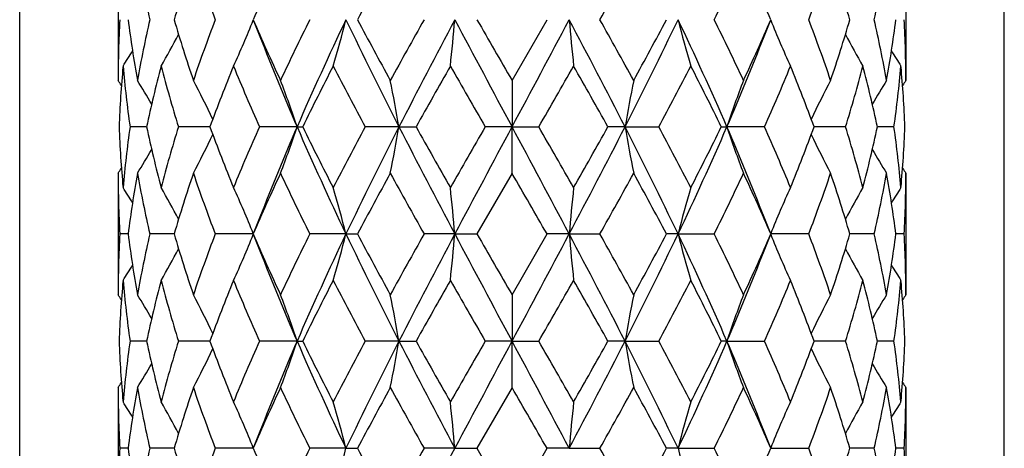
# Model space of a CAD drawing. Units: inches. Extents: x 8.05 to 13.37, y 4.37 to 13.65.
# Drawn here: x 12.05 to 12.55, y 7.96 to 8.18 of the extents above; entities that cross this region are included whole.
import ezdxf

# ---------------------------------------------------------------- set-up
doc = ezdxf.new("R2010")
doc.units = ezdxf.units.IN
doc.header["$LTSCALE"] = 1.21
doc.header["$MEASUREMENT"] = 0
doc.layers.get('0').update_dxf_attribs({"linetype": 'CONTINUOUS'})

msp = doc.modelspace()

# ---------------------------------------------------------------- linework, layer by layer
at = {"color": 7, "linetype": 'CONTINUOUS'}
for p, q in [((12.0537334891, 7.6783918489), (12.0537334891, 11.397391804)), ((12.5537334891, 7.6783918489), (12.5537334891, 11.397391804)), ((12.1037334891, 8.2111299313), (12.1037334891, 8.1494480192)), ((12.5037334891, 8.2111299313), (12.5037334891, 8.1494480192)), ((12.3037334891, 8.1494480192), (12.3215167307, 8.1802892187)), ((12.3037334891, 8.1494480192), (12.3037334891, 8.1258756665)), ((12.1181613611, 8.1258758772), (12.1097597699, 8.1258760628)), ((12.1502974733, 8.1258757362), (12.1343105964, 8.1258760628)), ((12.1945837729, 8.1258756665), (12.1754457162, 8.1258760628)), ((12.1945837729, 8.1258756665), (12.1974513955, 8.1258760628)), ((12.2463500874, 8.1258756665), (12.229138537, 8.1258760628)), ((12.2463500874, 8.1258756665), (12.2550077645, 8.1258760628)), ((12.3037334891, 8.1258756665), (12.2901332314, 8.1258760628)), ((12.3037334891, 8.1258756665), (12.3173337469, 8.1258760628)), ((12.3037334891, 8.102301536), (12.3037334891, 8.1258756665)), ((12.3611168908, 8.1258756665), (12.3524592138, 8.1258760628)), ((12.3611168908, 8.1258756665), (12.3783284413, 8.1258760628)), ((12.4100155828, 8.1258760628), (12.4128832054, 8.1258756665)), ((12.4320212621, 8.1258760628), (12.4128832054, 8.1258756665)), ((12.4731563818, 8.1258760628), (12.457169505, 8.1258757362)), ((12.4977072084, 8.1258760628), (12.4893056172, 8.1258758772)), ((12.1037334891, 8.102301536), (12.1037334891, 8.040621478)), ((12.3037334891, 8.102301536), (12.285949617, 8.0714616619)), ((12.5037334891, 8.102301536), (12.5037334891, 8.040621478)), ((12.1087770458, 8.0714616736), (12.1045257235, 8.0714616619)), ((12.1321178817, 8.071461692), (12.1197711642, 8.0714616619)), ((12.1722386463, 8.0714617082), (12.1530241191, 8.0714616619)), ((12.2194279269, 8.0714617087), (12.2010295571, 8.0714616619)), ((12.2194279269, 8.0714617087), (12.2252614367, 8.0714616619)), ((12.2746837722, 8.0714617087), (12.2590883716, 8.0714616619)), ((12.2746837722, 8.0714617087), (12.285949617, 8.0714616619)), ((12.3037334891, 8.040621478), (12.3215173613, 8.0714616619)), ((12.3327832061, 8.0714617087), (12.3215173613, 8.0714616619)), ((12.3327832061, 8.0714617087), (12.3483786066, 8.0714616619)), ((12.3880390514, 8.0714617087), (12.3822055416, 8.0714616619)), ((12.3880390514, 8.0714617087), (12.4064374211, 8.0714616619)), ((12.4544428592, 8.0714616619), (12.4352283319, 8.0714617082)), ((12.487695814, 8.0714616619), (12.4753745143, 8.0714616919)), ((12.5029412548, 8.0714616619), (12.4986899325, 8.0714616736)), ((12.3037334891, 8.040621478), (12.3037334891, 8.0170478519)), ((12.1181612537, 8.0170476515), (12.1097598401, 8.0170474738)), ((12.1502972884, 8.0170477857), (12.1343107497, 8.0170474738)), ((12.1945835914, 8.0170478519), (12.1754459374, 8.0170474738)), ((12.1945835914, 8.0170478519), (12.1974511512, 8.0170474738)), ((12.246349992, 8.0170478519), (12.2291388045, 8.0170474738)), ((12.246349992, 8.0170478519), (12.2550074848, 8.0170474738)), ((12.3037334891, 8.0170478519), (12.290133519, 8.0170474738)), ((12.3037334891, 8.0170478519), (12.3173334592, 8.0170474738)), ((12.3037334891, 7.9934758447), (12.3037334891, 8.0170478519)), ((12.3611169862, 8.0170478519), (12.3524594934, 8.0170474738)), ((12.3611169862, 8.0170478519), (12.3783281738, 8.0170474738)), ((12.4128833868, 8.0170478519), (12.410015827, 8.0170474738)), ((12.4128833868, 8.0170478519), (12.4320210409, 8.0170474738)), ((12.4731562286, 8.0170474738), (12.4571696899, 8.0170477857)), ((12.4977071381, 8.0170474738), (12.4893057246, 8.0170476515)), ((12.1037334891, 7.9934758447), (12.1037334891, 7.9317941495)), ((12.3037334891, 7.9934758447), (12.2859504935, 7.9626342117)), ((12.5037334891, 7.9934758447), (12.5037334891, 7.9317941495)), ((12.1087772429, 7.9626340124), (12.1045256452, 7.9626342117)), ((12.1321183334, 7.962633704), (12.119770819, 7.9626342117)), ((12.1722393208, 7.9626334418), (12.1530235406, 7.9626342117)), ((12.2194283652, 7.9626334339), (12.201028802, 7.9626342117)), ((12.2194283652, 7.9626334339), (12.2252622461, 7.9626342117)), ((12.2746839232, 7.9626334339), (12.2590875138, 7.9626342117)), ((12.2746839232, 7.9626334339), (12.2859504935, 7.9626342117)), ((12.2859504935, 7.9626342117), (12.3037334891, 7.9317941495)), ((12.3037334891, 7.9317941495), (12.3215164847, 7.9626342117)), ((12.3327830551, 7.9626334339), (12.3215164847, 7.9626342117)), ((12.3327830551, 7.9626334339), (12.3483794645, 7.9626342117)), ((12.3880386131, 7.9626334339), (12.3822047322, 7.9626342117)), ((12.3880386131, 7.9626334339), (12.4064381763, 7.9626342117)), ((12.4352276574, 7.9626334418), (12.4544434377, 7.9626342117)), ((12.4876961593, 7.9626342117), (12.4753741778, 7.9626337051)), ((12.502941333, 7.9626342117), (12.4986897354, 7.9626340124))]:
    msp.add_line(p, q, dxfattribs=at)
for points in [[(12.1726404982, 8.1793346582), (12.1743875446, 8.1750749012), (12.1757227201, 8.1716947574)], [(12.4317442582, 8.1716947574), (12.4330794337, 8.1750749012), (12.4348264801, 8.1793346582)], [(12.1757200078, 8.0800497974), (12.1743559706, 8.0765983445), (12.1726076001, 8.0723388885)], [(12.4348593782, 8.0723388885), (12.4331110077, 8.0765983445), (12.4317469704, 8.0800497974)], [(12.1726380734, 8.0705116746), (12.1743851808, 8.0662522768), (12.1757201947, 8.0628729955)], [(12.4317467836, 8.0628729955), (12.4330817975, 8.0662522768), (12.4348289049, 8.0705116746)], [(12.175723402, 7.9712300777), (12.1743593332, 7.9677779189), (12.1726111849, 7.963518293)], [(12.4348557934, 7.963518293), (12.4331076451, 7.9677779189), (12.4317435762, 7.9712300777)]]:
    msp.add_lwpolyline(points, dxfattribs=at)
for centre, radius, start, end in [((12.7867043799, 8.3314720159), 0.6838541392, 190.1354746212, 192.7721587128), ((12.9364181352, 7.9413857839), 0.8390310832, 161.246650601, 163.4568543574), ((13.0206970165, 8.5098127495), 0.928139395, 198.7723092045, 200.7956925242), ((13.3557175266, 7.6646436936), 1.2909196584, 154.9549367385, 156.4567972354), ((14.5038616621, 6.9687292086), 2.5806770413, 151.2215311828, 151.999861037), ((9.5091283776, 9.7800473279), 3.2589218118, 330.6011874103, 331.2216688305), ((11.0953803961, 8.8306780608), 1.4635154913, 333.6149308897, 334.9550778344), ((11.2810142125, 7.6778536324), 1.2588144077, 23.5240496333, 25.0642163928), ((11.6027066466, 8.5040802163), 0.9112057369, 339.1855043992, 341.2464938721), ((11.683990831, 7.9455032223), 0.8254524745, 16.5249645193, 18.7715305223), ((11.8276266874, 8.3300812621), 0.6768524479, 347.2142012703, 349.8781653957), ((12.7047749846, 8.149440616), 0.6010414956, 177.0579873717, 179.9992942755), ((12.7453601247, 8.2623799503), 0.6418510746, 187.3480762612, 190.1337868726), ((12.7810181526, 8.0302604065), 0.6780535028, 167.2167169265, 169.8760017793), ((12.9210042761, 8.4142846192), 0.8228578321, 196.5211446745, 198.7748277897), ((13.0080677133, 7.8553131765), 0.9147183653, 159.1897357509, 161.2428386265), ((11.7253369567, 8.3581520015), 0.4811678851, 335.2516627533, 338.2772247839), ((13.3195034491, 8.6795795566), 1.2511872599, 203.5190056698, 205.068582067), ((13.5218068479, 7.5252290483), 1.4742991263, 153.6201773396, 154.950538499), ((13.7375339104, 7.4542733605), 1.6827788875, 154.4410808597, 156.4778777918), ((11.5923751537, 8.3403391923), 0.6471563629, 343.5168237814, 345.6815102466), ((14.4084809629, 9.229474317), 2.4274966332, 205.607793504, 207.0407554978), ((14.3770405109, 9.3232893525), 2.4365138999, 207.9767292136, 208.8011219685), ((15.1483089149, 6.5527562467), 3.3160914475, 150.6069165894, 151.2167081178), ((15.9825138571, 6.2150166353), 4.1964630286, 152.0749225551, 152.912550166), ((10.5795381679, 8.3292973964), 1.7016821759, 354.1792660233, 354.976469747), ((24.9583693566, 14.9166541423), 14.3615626324, 207.9729789452, 208.2190645514), ((26.7786385465, 16.5163224839), 16.7190748766, 209.907034555, 210.0290377795), ((3.2695277337, 12.9838475309), 10.257522326, 331.7317058284, 332.076250675), ((9.0166878584, 6.4189952651), 3.754816408, 27.0381873455, 27.9743399334), ((14.0279288105, 8.3292973964), 1.7016821761, 185.0235302531, 185.8207339767), ((9.2837562459, 6.4551762064), 3.5168066341, 28.8006933904, 29.3756819024), ((10.3476551704, 9.1559190555), 2.2616404407, 332.9066987038, 334.4447522944), ((10.1340588559, 9.3753710562), 2.5460521402, 331.2166121519, 332.005536666), ((10.9436734076, 7.4879417713), 1.6017294042, 23.4705841433, 25.6104572052), ((13.0262078719, 8.3434012357), 0.6586844162, 194.3374347228, 196.4642312493), ((11.0468279781, 7.5065281719), 1.5173968706, 25.0683550527, 26.3609291087), ((11.2591693134, 8.6925768889), 1.2827761744, 334.9504985457, 336.4619137175), ((12.887162357, 8.3603125609), 0.486642531, 201.7397976039, 204.7313148277), ((11.5831618002, 7.849472543), 0.93197161, 18.7761675171, 20.7912581055), ((11.6737252035, 8.4183369363), 0.8362218566, 341.2431830212, 343.4608445146), ((11.8194144409, 8.0288351711), 0.6852289064, 10.1379240888, 12.7693572054), ((11.8571433523, 8.263143102), 0.6468714292, 349.8770251513, 352.6411117149), ((11.9018063527, 8.1494178677), 0.6019271372, 0.0028700352, 2.9398483176), ((11.7497381494, 8.3750640303), 0.4346213084, 329.8424280932, 332.2599426098), ((13.3861609617, 8.6431701833), 1.2990187889, 201.2813135405, 203.4669133122), ((11.2639438194, 8.6256186816), 1.2529185104, 336.4928727155, 338.7589004318), ((12.8591546897, 8.3758527335), 0.4362504047, 207.7445700893, 210.1530573595), ((11.750064106, 8.3861095769), 0.4236151634, 327.2137240106, 328.4464983269), ((12.857607718, 8.3862384248), 0.4238571485, 211.5538508258, 212.7859240746), ((12.7126673598, 8.1019186123), 0.6089423755, 174.836805185, 177.7452461584), ((12.7305690944, 8.2132388006), 0.626926204, 185.1724513686, 188.0102880271), ((12.8226339189, 7.9739117734), 0.7206728337, 165.3056851054, 167.8269832675), ((12.8810524107, 8.3550814943), 0.7811264091, 194.7110263067, 197.0633794988), ((13.1016219576, 7.7730928899), 1.0146289898, 157.7842661187, 159.6534991574), ((13.2311449297, 8.593632268), 1.1546846742, 202.2335661577, 203.8970379718), ((13.7500745806, 7.3657267333), 1.7287179522, 152.7702241831, 153.9140758992), ((14.1056732459, 9.131377671), 2.1289471572, 207.2460416096, 208.1836942847), ((16.3508523066, 5.8304105389), 4.6952214521, 150.2997140463, 150.7320877201), ((19.8748483968, 12.495754064), 8.7534986083, 209.7153600741, 209.9480798546), ((5.6067964495, 11.9944647792), 7.7457917269, 330.0367820085, 330.2997780629), ((8.5278088881, 5.9837455057), 4.3836826342, 29.2525482694, 29.7156499642), ((10.5654564344, 9.0979329286), 2.0570365733, 331.7999159396, 332.7703481661), ((10.8573923977, 7.3657267333), 1.7287179522, 26.0859241008, 27.2297758169), ((11.3985609268, 8.5841624964), 1.1305161299, 336.0851796159, 337.7842162546), ((11.5234869814, 7.7799645059), 0.9956985724, 20.3287301078, 22.233504616), ((11.7365788102, 8.3521885879), 0.7705607556, 342.9204908757, 345.3051033188), ((11.7928134162, 7.9758179185), 0.7124699973, 12.1585001968, 14.7088314302), ((11.8804205279, 8.2128317545), 0.6233812142, 351.981641328, 354.8356192763), ((11.896719686, 8.1020430795), 0.6070188996, 2.2501448226, 5.167803834), ((11.7501613229, 7.9188355036), 0.4221319806, 32.6957986794, 33.113839969), ((11.7511395798, 7.9246633287), 0.4264379325, 29.9156319375, 31.8111855934), ((11.743929464, 7.9394743946), 0.4499926905, 25.0046513726, 27.8148333195), ((11.685364362, 7.9575425227), 0.5363212244, 18.2923852876, 20.9662646833), ((11.3645196972, 7.9727262639), 0.8950304893, 9.8524108542, 11.3877498673), ((13.2429472811, 7.9727262639), 0.8950304893, 168.6122501327, 170.1475891458), ((12.929539256, 7.9548901649), 0.5442145867, 159.0531299157, 161.6882201134), ((12.8663419415, 7.9380816704), 0.4531229682, 152.1948753012, 154.9856407256), ((12.8569359625, 7.9242996382), 0.4271467933, 148.1903874076, 150.0827947417), ((12.8573056831, 7.9188354855), 0.4221320137, 146.8861600252, 147.3042002228), ((12.7108237031, 8.1497164203), 0.6070955411, 182.2505570963, 185.1677190565), ((12.7266312262, 8.0389658687), 0.6229637032, 171.9804579065, 174.8362241977), ((12.8153025086, 8.2760972269), 0.7131387222, 192.1603226934, 194.7081553056), ((12.8695368893, 7.8999394965), 0.7691586531, 162.9176981609, 165.3065603032), ((13.0858591354, 8.4725362643), 0.9977207533, 200.3315549972, 202.2323954773), ((13.2052833992, 7.6691133733), 1.1265867956, 156.0813340249, 157.7862331387), ((13.3893227204, 7.607277738), 1.3024380846, 156.5358786769, 158.7160610997), ((11.6855775315, 8.2941183149), 0.5360904238, 339.0344372567, 341.7096470425), ((13.7044654141, 8.7823740738), 1.646430299, 203.499463371, 205.5812205129), ((13.7118585625, 8.8668741201), 1.6859736619, 206.0724614759, 207.2452726566), ((14.0294100217, 7.1603974136), 2.0428231546, 151.7955124413, 152.7726629351), ((14.3366853136, 7.0577824117), 2.3474080512, 152.9344465434, 154.4162992922), ((11.3648815891, 8.2789438898), 0.8946600442, 348.6126589481, 350.1487456356), ((15.9971515103, 10.0443574491), 4.2129661361, 207.0891005506, 207.9234435853), ((16.1222634969, 10.2921932629), 4.4326738106, 209.2562019198, 209.7141698914), ((18.8248599044, 4.3579388932), 7.5432090787, 150.0321603087, 150.3022104785), ((24.9749006554, 1.3262195231), 14.3803268748, 151.7809123493, 152.0266762652), ((3.2721970907, 3.2692916318), 10.2545140403, 27.9238831405, 28.268528245), ((4.899081423, 3.8512667773), 8.5617026394, 29.7138520264, 29.9517771864), ((9.0065807202, 9.8380196788), 3.7662116296, 332.027069775, 332.9603860891), ((8.1894098949, 10.4594442773), 4.7724752742, 330.3021339049, 330.7274942839), ((10.2707816646, 7.0577824117), 2.3474080512, 25.5837007078, 27.0655534566), ((13.2425853892, 8.2789438898), 0.8946600441, 189.8512543643, 191.3873410519), ((10.5118864648, 7.1256336829), 2.1175671111, 27.2445827454, 28.1872418782), ((10.9030015641, 8.7823740738), 1.646430299, 334.4187794871, 336.500536629), ((10.848527055, 8.8905112431), 1.7386527489, 332.77249532, 333.9097705476), ((11.2600901503, 7.6245443491), 1.2570858832, 21.2446064015, 23.5034538219), ((12.9293708614, 8.296786441), 0.5440312414, 198.3098804473, 200.9460352535), ((11.3792027258, 7.6593272202), 1.1515618494, 22.232256093, 23.9001767434), ((11.5030619814, 8.4797602731), 1.0176212161, 337.7861924675, 339.6498570579), ((11.7275196013, 7.8969763736), 0.779980305, 14.7100138989, 17.065727637), ((11.7838181328, 8.2780908762), 0.7217177672, 345.3069901642, 347.8245318368), ((11.8772847928, 8.0385555326), 0.6265371886, 5.1719214755, 8.0113964203), ((11.8945893934, 8.1498495678), 0.6091530695, 354.8372086327, 357.7445152145), ((11.7441182884, 8.312168085), 0.4497757198, 332.1860068958, 334.9978059328), ((12.8661812884, 8.3135746979), 0.4529373958, 205.0120090137, 207.8041774363), ((11.7513382982, 8.3269552875), 0.4262000429, 328.1896911676, 330.0865292446), ((12.8567509612, 8.3273271532), 0.4269248698, 209.915081434, 211.8086984749), ((11.750379794, 8.3327638298), 0.4218669254, 326.8870390465, 327.3054366674), ((12.7054670199, 8.1023291381), 0.6017335314, 180.0026282059, 182.9404255958), ((12.7508110915, 7.9885249979), 0.6473656231, 169.8775110809, 172.6393730794), ((12.7872864874, 8.2227710538), 0.6844495882, 190.13740059, 192.7717257616), ((12.9353000453, 7.8328981506), 0.8378627989, 161.2441348719, 163.4573729236), ((13.0223856473, 8.4016124751), 0.9299403347, 198.7754694775, 200.7948939272), ((13.3527548776, 7.5571203741), 1.2876830951, 154.9517413221, 156.4573516536), ((13.555172042, 8.7426412897), 1.5113517003, 205.0675699069, 206.3652779421), ((14.4919605545, 6.8662572771), 2.5671857159, 151.2180021637, 152.0004121515), ((15.2945882052, 9.7805060075), 3.483545868, 208.7998770734, 209.380341486), ((-2.8548716438, -0.6594844743), 17.5086322614, 29.9117315578, 30.0282302794), ((9.4906585592, 9.6815952408), 3.2801057927, 330.6016574437, 331.2181239969), ((10.2167984142, 6.9210046181), 2.4520480087, 27.9812182261, 28.8003674587), ((11.0918534544, 8.7235890927), 1.4674471683, 333.6153081357, 334.9518440152), ((11.2547121006, 7.5571203741), 1.2876830952, 23.5426483465, 25.0482586778), ((11.6015580619, 8.3956853003), 0.9124327072, 339.1857297958, 341.2439067994), ((11.6853266707, 7.8370851178), 0.8240556606, 16.5240831954, 18.7744090091), ((11.8272674365, 8.2213350502), 0.6772205507, 347.2142115783, 349.8766620701), ((11.8618010013, 7.9893161307), 0.6421615642, 7.3494337016, 10.1336821381), ((12.8570872122, 8.332763848), 0.4218669586, 212.6945644356, 213.1129609594), ((11.9028274331, 8.1023078814), 0.6009060561, 357.0575512188, 359.9993949795), ((11.7504230477, 7.8658941764), 0.423177884, 31.5498702803, 32.7841062813), ((11.7499870723, 7.8768533077), 0.4343237649, 27.7359345006, 30.1553799446), ((11.7254769428, 7.8936852927), 0.4810056735, 21.7194414889, 24.7462523036), ((11.5925535591, 7.9114847376), 0.6469653038, 14.3161934953, 16.4816773861), ((10.5799969139, 7.922519468), 1.7012193682, 5.022692355, 5.8201775221), ((14.0274700644, 7.922519468), 1.7012193682, 174.1798224779, 174.977307645), ((13.0149134192, 7.9114847376), 0.6469653038, 163.5183226139, 165.6838065047), ((12.887214829, 7.8914423969), 0.4866895772, 155.2714263507, 158.262879888), ((12.8590094655, 7.8760073546), 0.4360712868, 149.8494686428, 152.2592187631), ((12.8572907818, 7.8657389245), 0.423469481, 147.216318675, 148.4497075335), ((12.7046533179, 8.0406150887), 0.6009198288, 177.0575849452, 179.9993908046), ((12.7456592822, 8.1536050287), 0.6421546475, 187.3493185822, 190.1336243431), ((12.7802422844, 7.9215808087), 0.6772638856, 167.2143959509, 169.8767017487), ((12.9220952021, 8.305821191), 0.8240075786, 196.5238409746, 198.7743186466), ((13.0060090279, 7.747204958), 0.9125380346, 159.1860227606, 161.2439804853), ((11.7254786512, 8.2492399909), 0.4810047759, 335.253493542, 338.2802668521), ((13.3226940594, 8.5722275011), 1.2547020627, 203.5226366782, 205.0678386672), ((13.5158851185, 7.4192096681), 1.4677458263, 153.615663685, 154.9519384894), ((13.7042922955, 7.3606221327), 1.6462427209, 154.4184628755, 156.5004566718), ((11.5925573704, 8.2314399989), 0.646961937, 343.5181406621, 345.6836098432), ((14.3362563282, 9.0849270758), 2.3469287443, 205.5835125618, 207.0656647198), ((14.3900370018, 9.2215654891), 2.4513245523, 207.980853405, 208.8002507667), ((15.1181374633, 6.4606045193), 3.2816188753, 150.6020417343, 151.2182287723), ((15.9972525103, 6.0985032405), 4.213084752, 152.0764458892, 152.9107648144), ((10.5800099806, 8.2204049358), 1.701206438, 354.1797549949, 354.9772360229), ((24.9714009351, 14.8148481296), 14.3763655747, 207.9733342241, 208.2191655035), ((27.4284707589, 16.7827900099), 17.4694930699, 209.9113515368, 210.028112146), ((3.2768392023, 12.8711625313), 10.2492560602, 331.7313394293, 332.0761608431), ((9.0070518531, 6.3051400032), 3.7656847186, 27.039671539, 27.9731177574), ((14.0274569976, 8.2204049357), 1.7012064379, 185.0227639771, 185.8202450051), ((9.3114751102, 6.3616532313), 3.4851438587, 28.799763392, 29.3799661015), ((10.2712106501, 9.0849270758), 2.3469287443, 332.9343352802, 334.4164874382), ((10.116262303, 9.2762450887), 2.5663206865, 331.2181080123, 332.000787816), ((10.9031746827, 7.3606221327), 1.6462427209, 23.4995433282, 25.5815371245), ((13.0149096078, 8.2314399989), 0.646961937, 194.3163901568, 196.4818593379), ((11.0520215675, 7.400156808), 1.5116522456, 25.0674686152, 26.3649292104), ((11.254885441, 8.5857192243), 1.2874907405, 334.9518384005, 336.4576862542), ((12.8872103636, 8.2514817326), 0.486685692, 201.7374024005, 204.7288371742), ((11.5849802773, 7.7412775037), 0.9300466438, 18.7753925985, 20.7946041556), ((11.6722222451, 8.3100048687), 0.8378039949, 341.2442133856, 343.4576269932), ((11.8201358719, 7.9201444393), 0.6844948343, 10.1373629349, 12.7715393655), ((11.8566677862, 8.1543953534), 0.6473534408, 349.8775579912, 352.6394990834), ((11.9019831099, 8.0405937533), 0.6017503798, 0.0026398178, 2.9403844324), ((11.7499861354, 8.2660734796), 0.4343261151, 329.844332443, 332.2637252263), ((13.38910464, 8.5355538147), 1.3022015854, 201.2836842283, 203.4642269601), ((11.2602995438, 8.5182908433), 1.2568588034, 336.4964351036, 338.7556537079), ((12.8590089217, 8.2669186248), 0.4360719506, 207.74111672, 210.1508237615), ((11.7504201087, 8.2770340699), 0.423182805, 327.2155941408, 328.4497891986), ((12.8572931189, 8.2771889453), 0.4234736921, 211.5506319372, 212.7839819558), ((12.7128522594, 7.9930755525), 0.6091277209, 174.8371252977, 177.7445703809), ((12.7301958782, 8.1043706606), 0.6265510485, 185.1720336969, 188.0114633647), ((12.8235823329, 7.8648471862), 0.7216497923, 165.3067521107, 167.8245472311), ((12.8800153118, 8.2459690157), 0.7800515152, 194.7102861784, 197.0658009881), ((13.1042471703, 7.6632213274), 1.0174532216, 157.7858497777, 159.6498355987), ((13.2284656537, 8.483687019), 1.1517825264, 202.2326334518, 203.9002472916), ((13.7584704683, 7.2526403907), 1.7381310355, 152.7720955176, 153.9097211809), ((14.0963288815, 9.0176933994), 2.1184171101, 207.2450159438, 208.1873046277), ((16.4146208592, 5.6853986654), 4.7685395657, 150.3017101889, 150.7274252288), ((19.7210296931, 12.2989515526), 8.57629993, 209.7143073158, 209.9518295428), ((5.7742938562, 11.7897905735), 7.5528112477, 330.0320769971, 330.3017861443), ((8.4886611151, 5.8526634642), 4.4287126853, 29.2562415646, 29.7146230176), ((10.577475839, 8.9828414347), 2.0434840608, 331.7954184466, 332.7722609819), ((10.8961160075, 7.2762968915), 1.6854091754, 26.0724849783, 27.2456983232), ((11.4020274077, 8.473881499), 1.1267582754, 336.0812332827, 337.7858859739), ((11.503219808, 7.6632213274), 1.0174532216, 20.3501644014, 22.2141502223), ((11.7378804957, 8.2430006382), 0.7692107877, 342.9175981217, 345.3063147119), ((11.7922336075, 7.8668414798), 0.7130680452, 12.1602995014, 14.7084011568), ((11.8808303684, 8.1039593587), 0.6229692005, 351.9803721021, 354.8361308363), ((11.8966658153, 7.9932085199), 0.6070729828, 2.2505081952, 5.1677961262), ((11.7503673303, 7.8101520516), 0.4218812614, 32.6944789892, 33.112847616), ((11.7513249399, 7.8159604145), 0.426215249, 29.9134680918, 31.8101975844), ((11.7441031324, 7.8307478449), 0.4497924303, 25.0022564278, 27.8138904127), ((11.6855582877, 7.8487981553), 0.536110735, 18.2904288023, 20.9654799222), ((11.3648480052, 7.8639731203), 0.8946941524, 9.8512980844, 11.3872933382), ((13.2426189731, 7.8639731203), 0.8946941524, 168.6127066618, 170.1487019156), ((12.9219086905, 7.8487981553), 0.536110735, 159.0345200778, 161.7095711978), ((12.8661969818, 7.8293409664), 0.4529547056, 152.1959261643, 154.9879277161), ((12.8567646344, 7.8155883615), 0.4269404423, 148.1914134361, 150.0849205665), ((12.8570996756, 7.8101520335), 0.4218812944, 146.887152378, 147.3055199088), ((12.7107244337, 8.0408791616), 0.6069960274, 182.2501072806, 185.1678869635), ((12.727045777, 7.9300906585), 0.6233806346, 171.981529534, 174.8355211401), ((12.8145951707, 8.1670934402), 0.712410456, 192.1585300178, 194.7090852378), ((12.8709233228, 7.7907219961), 0.7705980176, 162.9203346253, 165.3048429009), ((13.0838444884, 8.3629104748), 0.9955548089, 200.3288153213, 202.2338748048), ((13.2090278363, 7.5587033269), 1.1306506528, 156.0850032984, 157.7838474051), ((13.3857486415, 7.4999322464), 1.2985694921, 156.5330863357, 158.719374163), ((11.6853263233, 8.1853934554), 0.5363610793, 339.0339808806, 341.7076202654), ((13.7375655256, 8.688670237), 1.6828160557, 203.5223169791, 205.5590807095), ((13.7054463192, 8.7548013883), 1.6787883324, 206.0691886965, 207.2470685835), ((14.0424824065, 7.0447304205), 2.0575751435, 151.7997363104, 152.7699207549), ((14.4074972236, 6.9139495735), 2.4263930367, 152.9592087233, 154.3928251595), ((11.36445235, 8.1702089039), 0.8950987426, 348.6123919856, 350.1475910521), ((15.983613244, 9.9284803954), 4.1977030604, 207.0875857276, 207.9249696575), ((16.0770845385, 10.1577496688), 4.3807395371, 209.2526953559, 209.7161112559), ((19.0078238801, 4.1443080792), 7.7540617876, 150.0366093244, 150.2993266586), ((24.9368355369, 1.2378053651), 14.3371334668, 151.780866534, 152.0273722009), ((3.2809070407, 3.1651794516), 10.2446095139, 27.9233905413, 28.2683707238), ((4.7227326812, 3.641445493), 8.7649217721, 29.7158229819, 29.948241035), ((9.0160669256, 9.7242525093), 3.7555169618, 332.0257312264, 332.9617133886), ((8.2593717252, 10.3109827812), 4.6920684855, 330.2992631462, 330.731930242), ((10.3484546763, 6.9874127438), 2.2607428048, 25.5546494757, 27.0933166415), ((13.2430146283, 8.1702089039), 0.8950987426, 189.8524089479, 191.3876080144), ((10.5012388651, 7.0112416413), 2.1295796875, 27.2464813723, 28.1838615623), ((10.9437368363, 8.6549581536), 1.6016619931, 334.3893133942, 336.5292889173), ((10.8577838211, 8.7770097092), 1.7282843515, 332.7697985284, 333.9139441916), ((11.2643305958, 7.5174729343), 1.2524969509, 21.2404098738, 23.5071296275), ((12.922140655, 8.1853934554), 0.5363610793, 198.2923797346, 200.9660191194), ((11.3761783409, 7.549224095), 1.154843072, 22.233948115, 23.8972011815), ((11.5059807339, 8.3697820918), 1.0144850351, 337.7839009317, 339.6534089422), ((11.7263699983, 7.7878263702), 0.7811734687, 14.7113000036, 17.0635224702), ((11.7848930686, 8.1689992197), 0.7206116339, 345.3054308708, 347.8269538736), ((11.8768935284, 7.9296830248), 0.626930686, 5.1725610089, 8.010388317), ((11.8948254578, 8.0410034364), 0.6089165173, 354.8367152863, 357.7452904695), ((11.7438995161, 8.2034625657), 0.4500252893, 332.1854710858, 334.9954090725), ((12.866372066, 8.2048553665), 0.4531557593, 205.0142978793, 207.8048212429), ((11.7511126911, 8.2182743168), 0.4264680468, 328.1891451984, 330.084541164), ((12.8569630129, 8.2186381002), 0.4271770941, 209.9170323283, 211.8092816292), ((11.7501354928, 8.224102236), 0.422161196, 326.88649784, 327.3045020985), ((12.8573315133, 8.2241022542), 0.4221612293, 212.6954990005, 213.1135021657), ((12.7057023313, 7.9935062056), 0.6019688429, 180.0028897695, 182.9397057296), ((12.7503111099, 7.8797849971), 0.6468583636, 169.8771995992, 172.6413792209), ((12.7881428521, 8.1141027632), 0.6853202877, 190.1377530104, 192.7688691055), ((12.9336470674, 7.7246236981), 0.8361203554, 161.2434820922, 163.461438509), ((13.0244956449, 8.2935105953), 0.9321710196, 198.7758487672, 200.7905299405), ((13.3479801071, 7.4505046068), 1.2824217438, 154.9508716522, 156.4627187994), ((13.5611353954, 8.6366159315), 1.5179398223, 205.0679463175, 206.3600692852), ((14.4719938006, 6.7683505046), 2.5444284724, 151.2170207025, 152.0064548139), ((15.3262175221, 9.6890940427), 3.5196519765, 208.8002401362, 209.3747680761), ((-2.1184483836, -0.3427662088), 16.6580989775, 29.9061194947, 30.0285701734), ((9.4564814174, 9.5916112348), 3.3191324855, 330.6078772228, 331.217114565), ((10.2314613033, 6.8202256799), 2.4353222683, 27.9758609527, 28.8006635309), ((11.0851096386, 8.6179416359), 1.4749023441, 333.6210778818, 334.9509065155), ((11.2881944035, 7.4634624561), 1.2509280737, 23.518248738, 25.0681608103), ((11.5991911677, 8.2876764709), 0.9149365637, 339.1904929987, 341.2431282936), ((11.6738199108, 7.7246236981), 0.8361203554, 16.538561491, 18.7565179078), ((11.8263549589, 8.1126782896), 0.6781485152, 347.2172157011, 349.876162183), ((11.8621050213, 7.8805459232), 0.6418525247, 7.3478396781, 10.1335815019), ((11.9026551533, 7.9934833333), 0.6010783359, 357.0581183232, 359.9992861777), ((11.7500578245, 7.756806701), 0.423624314, 31.5538939107, 32.7866285105), ((11.7497343117, 7.7678541931), 0.4346272395, 27.740435487, 30.1579105639), ((11.7253358239, 7.784768133), 0.4811702911, 21.7230697206, 24.7486365241), ((11.5923750874, 7.8025816893), 0.6471571479, 14.3186912245, 16.4833904149), ((10.5795408656, 7.8136239319), 1.7016797047, 5.0236035563, 5.8208133949), ((14.0279261127, 7.8136239319), 1.7016797047, 174.1791866051, 174.9763964437), ((13.0150918909, 7.8025816893), 0.6471571479, 163.5166095851, 165.6813087755), ((12.8821311544, 7.784768133), 0.4811702911, 155.2513634759, 158.2769302794), ((12.8591566241, 7.767066531), 0.4362541669, 149.8465978604, 152.2550579349), ((12.8576131953, 7.7566783571), 0.4238653501, 147.2137220061, 148.4457583315), ((12.7046775813, 7.931788538), 0.6009440922, 177.0577897168, 179.9994649849), ((12.7461717762, 8.0448527667), 0.6426723544, 187.3501243609, 190.1321733902), ((12.7797736012, 7.8128552454), 0.6767846122, 167.2140332559, 169.8782088366), ((12.9235760574, 8.1974543427), 0.8255578454, 196.5252659355, 198.7714994685), ((13.004586813, 7.638903935), 0.9110221178, 159.1851998116, 161.246562776), ((13.3267481404, 8.4652074126), 1.2591399906, 203.5244299539, 205.0641679796), ((13.5115936697, 7.3124786937), 1.4629704269, 153.6145416467, 154.9551613666), ((11.5931774875, 8.1224401872), 0.6463190854, 343.5169906749, 345.684760337), ((14.4061007039, 9.1213676795), 2.4695585898, 207.9828148555, 208.7961506654), ((15.0958743939, 6.3642360986), 3.2561075429, 150.6007534043, 151.2217590547), ((16.0010178745, 5.9876611913), 4.2173546301, 152.0762272435, 152.9096979697), ((9.3431740709, 6.2705388893), 3.4488325616, 28.7955923821, 29.3818951589), ((10.1020941158, 9.1750203879), 2.5823990131, 331.2216193613, 331.9994151178), ((13.0142894907, 8.1224401872), 0.6463190854, 194.315239663, 196.4830093251), ((11.0578649123, 7.2941741097), 1.5051540639, 25.0636256432, 26.3666713435), ((11.2513909297, 8.478445958), 1.2913145616, 334.9550152942, 336.4563867723), ((11.5869383579, 7.6331695222), 0.9279612304, 18.7722533785, 20.7959840339), ((11.6709246481, 8.2015795409), 0.8391619446, 341.2467102488, 343.4565243472), ((11.8208303482, 7.8114646986), 0.6837852234, 10.1354315337, 12.7723263739), ((11.856180438, 8.0456391954), 0.6478457118, 349.8789367617, 352.6387654872), ((11.9020421075, 7.9317693431), 0.6016913822, 0.00236217, 2.9403831283)]:
    msp.add_arc(centre, radius, start, end, dxfattribs=at)

doc.saveas('drawing.dxf')
